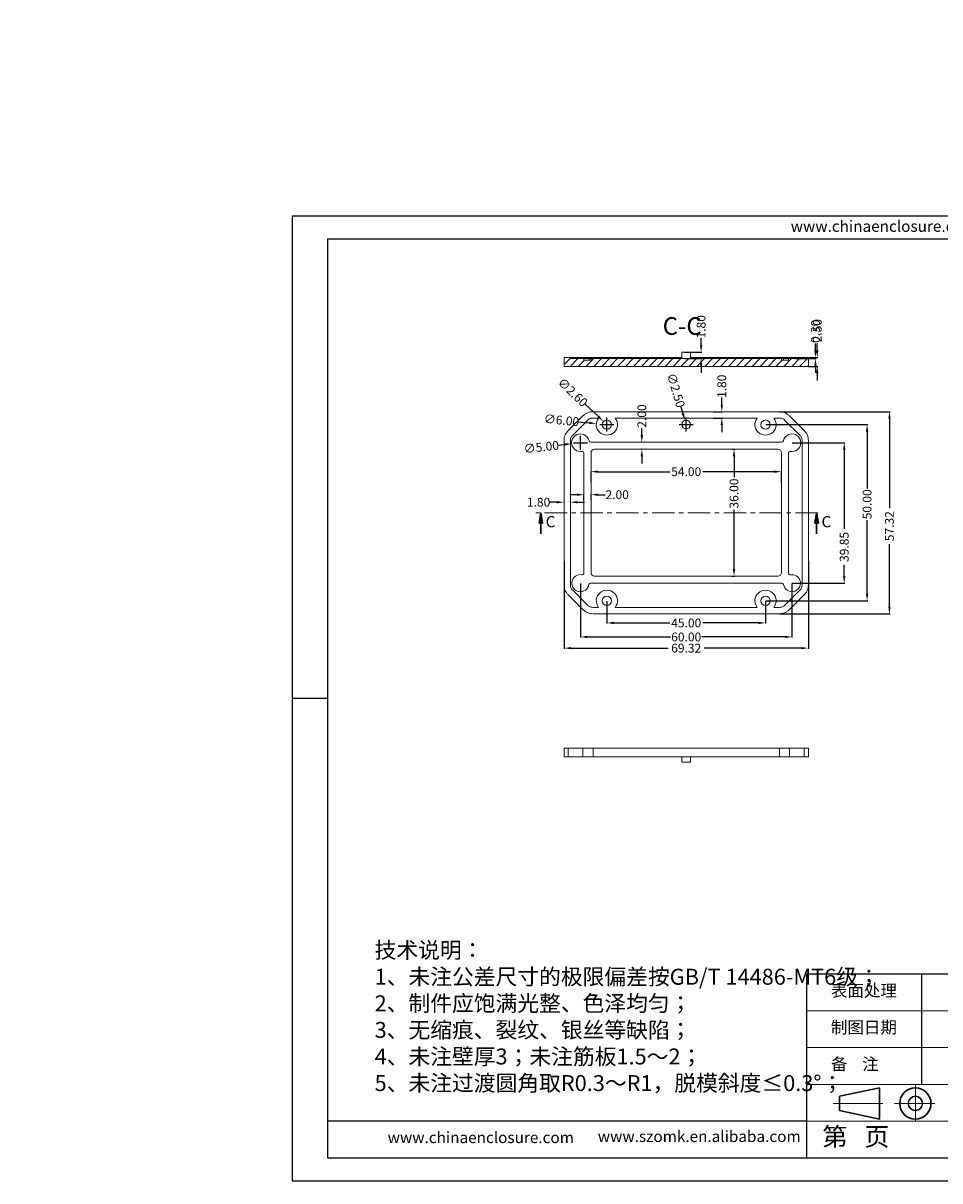
# Model space of a CAD drawing. Units: inches. Extents: x 1127 to 4647, y 569 to 968.
# Drawn here: x 4183 to 4443, y 569 to 897 of the extents above; entities that cross this region are included whole.
import ezdxf

# ---------------------------------------------------------------- set-up
doc = ezdxf.new("R2010")
doc.units = ezdxf.units.IN
doc.linetypes.add('CENTER', pattern=[10.16, 6.35, -1.27, 1.27, -1.27])
doc.linetypes.add('CENTER2', pattern=[28.575, 19.05, -3.175, 3.175, -3.175])
doc.layers.add('10', color=7, linetype='Continuous')
doc.layers.add('文字', color=81, linetype='Continuous')
for name, color, linetype, lineweight in [('粗实线', 7, 'Continuous', 30), ('细实线', 3, 'Continuous', 9), ('细点划线', 2, 'CENTER2', 9)]:
    doc.layers.add(name, color=color, linetype=linetype, lineweight=lineweight)
doc.styles.add('SLDTEXTSTYLE0', font='TXT', dxfattribs={"width": 0.75})
doc.styles.add('SLDTEXTSTYLE6', font='TXT', dxfattribs={"width": 0.7})
doc.styles.get("Standard").update_dxf_attribs({"font": 'txt', "bigfont": 'gbcbig.shx'})
doc.styles.add('宋体', font='txt', dxfattribs={"width": 0.8, "height": 3.5})
doc.dimstyles.new('2.5', dxfattribs={"dimtxt": 2.5, "dimasz": 2, "dimexe": 0.18, "dimexo": 0.0625, "dimgap": 0.09, "dimtad": 0, "dimzin": 0, "dimdsep": 46, "dimtxsty": 'Standard', "dimcen": 2, "dimadec": 0, "dimazin": 0, "dimtfac": 1, "dimtofl": 0, "dimtmove": 0, "dimatfit": 3, "dimfxl": 1, "dimtolj": 1, "dimtzin": 0, "dimarcsym": 0})

# ---------------------------------------------------------------- blocks, each defined once
blk = doc.blocks.new('_CLOSED')
at = {"color": 0, "linetype": 'ByBlock', "lineweight": -2}
for p, q in [((-1, 0.166667), (0, 0)), ((-1, 0.166667), (-1, -0.166667)), ((0, 0), (-1, -0.166667)), ((0, 0), (-1, 0))]:
    blk.add_line(p, q, dxfattribs=at)
blk = doc.blocks.new('*D204')
at = {"color": 0, "lineweight": -2}
for p, q in [((3681.33, 782.48), (3711.13, 782.48)), ((3710.95, 780.48), (3710.95, 780.26)), ((3675.39, 768.69), (3711.13, 768.69)), ((3710.95, 770.69), (3710.95, 770.91)), ((4519.34, 752.72), (4519.34, 719.38)), ((4588.66, 752.72), (4588.66, 719.38)), ((4521.34, 719.56), (4548.91, 719.56)), ((4586.66, 719.56), (4559.09, 719.56))]:
    blk.add_line(p, q, dxfattribs=at)
at = {"color": 0}
for points in [[(3710.62, 780.48), (3711.28, 780.48), (3710.95, 782.48)], [(3710.62, 770.69), (3711.28, 770.69), (3710.95, 768.69)], [(4521.34, 719.89), (4521.34, 719.22), (4519.34, 719.56)], [(4586.66, 719.89), (4586.66, 719.22), (4588.66, 719.56)]]:
    blk.add_solid(points, dxfattribs=at)
at = {"layer": 'Defpoints', "color": 0}
for p in [(3681.26, 782.48), (3710.95, 782.48), (3675.33, 768.69), (4519.34, 752.78), (4588.66, 752.78), (4588.66, 719.56)]:
    blk.add_point(p, dxfattribs=at)
at = {"color": 0, "insert": (3710.95, 775.58), "char_height": 2.5, "attachment_point": 5, "rotation": 90}
blk.add_mtext('\\A1;13.79', dxfattribs=at)
at = {"color": 0, "insert": (4554, 719.56), "char_height": 2.5, "attachment_point": 5}
blk.add_mtext('\\A1;69.32', dxfattribs=at)
blk = doc.blocks.new('*D205')
at = {"color": 0, "lineweight": -2}
for p, q in [((3681.33, 832.48), (3711.13, 832.48)), ((3710.95, 830.48), (3710.95, 811.94)), ((3710.95, 784.48), (3710.95, 803.01)), ((4555.47, 787.24), (4608.05, 787.24)), ((4607.87, 785.24), (4607.87, 771.15)), ((3681.33, 782.48), (3711.13, 782.48)), ((4607.87, 731.92), (4607.87, 760.97)), ((4555.47, 729.92), (4608.05, 729.92))]:
    blk.add_line(p, q, dxfattribs=at)
at = {"color": 0}
for points in [[(3710.62, 830.48), (3711.28, 830.48), (3710.95, 832.48)], [(4607.54, 785.24), (4608.21, 785.24), (4607.87, 787.24)], [(3710.62, 784.48), (3711.28, 784.48), (3710.95, 782.48)], [(4607.54, 731.92), (4608.21, 731.92), (4607.87, 729.92)]]:
    blk.add_solid(points, dxfattribs=at)
at = {"layer": 'Defpoints', "color": 0}
for p in [(3681.26, 832.48), (3710.95, 832.48), (4555.41, 787.24), (4607.87, 787.24), (3681.26, 782.48), (4555.41, 729.92)]:
    blk.add_point(p, dxfattribs=at)
at = {"color": 0, "char_height": 2.5, "attachment_point": 5, "rotation": 90}
for s, insert in [('\\A1;50.00', (3710.95, 807.48)), ('\\A1;57.32', (4607.87, 766.06))]:
    blk.add_mtext(s, dxfattribs=dict(at, insert=insert))
blk = doc.blocks.new('*D206')
at = {"color": 0, "lineweight": -2}
for p, q in [((3628.7, 842.48), (3596.49, 842.48)), ((3596.67, 840.48), (3596.67, 819.65)), ((3596.67, 789.48), (3596.67, 810.31)), ((3610.46, 787.48), (3596.49, 787.48)), ((4531.5, 733.52), (4531.5, 724.5)), ((4576.5, 733.52), (4576.5, 724.5)), ((4533.5, 724.68), (4549.33, 724.68)), ((4574.5, 724.68), (4558.68, 724.68))]:
    blk.add_line(p, q, dxfattribs=at)
at = {"color": 0}
for points in [[(3596.34, 840.48), (3597, 840.48), (3596.67, 842.48)], [(3596.34, 789.48), (3597, 789.48), (3596.67, 787.48)], [(4533.5, 725.01), (4533.5, 724.34), (4531.5, 724.68)], [(4574.5, 725.01), (4574.5, 724.34), (4576.5, 724.68)]]:
    blk.add_solid(points, dxfattribs=at)
at = {"layer": 'Defpoints', "color": 0}
for p in [(3596.67, 842.48), (3628.76, 842.48), (3610.52, 787.48), (4531.5, 733.58), (4576.5, 733.58), (4576.5, 724.68)]:
    blk.add_point(p, dxfattribs=at)
at = {"color": 0, "insert": (3596.67, 814.98), "char_height": 2.5, "attachment_point": 5, "rotation": 90}
blk.add_mtext('\\A1;55.00', dxfattribs=at)
at = {"color": 0, "insert": (4554, 724.68), "char_height": 2.5, "attachment_point": 5}
blk.add_mtext('\\A1;45.00', dxfattribs=at)
blk = doc.blocks.new('*D207')
at = {"color": 0, "lineweight": -2}
for p, q in [((3628.7, 897.48), (3596.31, 897.48)), ((3596.49, 895.48), (3596.49, 874.65)), ((3596.49, 844.48), (3596.49, 865.31)), ((3628.7, 842.48), (3596.31, 842.48)), ((4576.56, 783.58), (4598.41, 783.58)), ((4598.23, 781.58), (4598.23, 763.05)), ((4598.23, 735.58), (4598.23, 754.12)), ((4576.56, 733.58), (4598.41, 733.58))]:
    blk.add_line(p, q, dxfattribs=at)
at = {"color": 0}
for points in [[(3596.16, 895.48), (3596.82, 895.48), (3596.49, 897.48)], [(3596.16, 844.48), (3596.82, 844.48), (3596.49, 842.48)], [(4597.9, 781.58), (4598.56, 781.58), (4598.23, 783.58)], [(4597.9, 735.58), (4598.56, 735.58), (4598.23, 733.58)]]:
    blk.add_solid(points, dxfattribs=at)
at = {"layer": 'Defpoints', "color": 0}
for p in [(3596.49, 897.48), (3628.76, 897.48), (3628.76, 842.48), (4576.5, 783.58), (4598.23, 783.58), (4576.5, 733.58)]:
    blk.add_point(p, dxfattribs=at)
at = {"color": 0, "char_height": 2.5, "attachment_point": 5, "rotation": 90}
for s, insert in [('\\A1;55.00', (3596.49, 869.98)), ('\\A1;50.00', (4598.23, 758.58))]:
    blk.add_mtext(s, dxfattribs=dict(at, insert=insert))
blk = doc.blocks.new('*D208')
at = {"color": 0, "lineweight": -2}
for p, q in [((3628.7, 787.48), (3605.83, 787.48)), ((3606.01, 785.48), (3606.01, 782.76)), ((4531.5, 781.58), (4531.5, 785.58)), ((4529.5, 783.58), (4533.5, 783.58)), ((4533.69, 777.46), (4533.01, 779.34)), ((3606.01, 770.69), (3606.01, 773.41)), ((3636.42, 768.69), (3605.83, 768.69))]:
    blk.add_line(p, q, dxfattribs=at)
at = {"color": 0}
for points in [[(3605.68, 785.48), (3606.35, 785.48), (3606.01, 787.48)], [(4533.33, 779.45), (4532.7, 779.23), (4532.34, 781.23)], [(3605.68, 770.69), (3606.35, 770.69), (3606.01, 768.69)]]:
    blk.add_solid(points, dxfattribs=at)
at = {"layer": 'Defpoints', "color": 0}
for p in [(3606.01, 787.48), (3628.76, 787.48), (4530.66, 785.93), (4532.34, 781.23), (3636.48, 768.69)]:
    blk.add_point(p, dxfattribs=at)
at = {"color": 0, "char_height": 2.5, "attachment_point": 5}
for s, insert, rotation in [('\\A1;18.79', (3606.01, 778.08), 90), ('\\A1;∅5.00', (4535.26, 773.06), 289.6404)]:
    blk.add_mtext(s, dxfattribs=dict(at, insert=insert, rotation=rotation))
blk = doc.blocks.new('*D209')
at = {"color": 0, "lineweight": -2}
for p, q in [((3655.77, 838.27), (3657.16, 835.59)), ((3658.76, 830.48), (3658.76, 834.48)), ((3656.76, 832.48), (3660.76, 832.48)), ((4531.5, 781.58), (4531.5, 785.58)), ((4529.5, 783.58), (4533.5, 783.58)), ((4536.71, 782.6), (4534.74, 782.97))]:
    blk.add_line(p, q, dxfattribs=at)
at = {"color": 0}
for points in [[(3657.45, 835.74), (3656.86, 835.43), (3658.07, 833.81)], [(4534.81, 783.3), (4534.68, 782.64), (4532.78, 783.34)]]:
    blk.add_solid(points, dxfattribs=at)
at = {"layer": 'Defpoints', "color": 0}
for p in [(3658.07, 833.81), (3659.45, 831.15), (4530.22, 783.82), (4532.78, 783.34)]:
    blk.add_point(p, dxfattribs=at)
at = {"color": 0, "char_height": 2.5, "attachment_point": 5}
for s, insert, rotation in [('\\A1;∅3.00', (3653.62, 842.43), 297.335), ('\\A1;∅2.60', (4541.51, 781.69), 349.3004)]:
    blk.add_mtext(s, dxfattribs=dict(at, insert=insert, rotation=rotation))
blk = doc.blocks.new('*D210')
at = {"color": 0, "lineweight": -2}
for p, q in [((3638.45, 838.66), (3637.46, 835.87)), ((3636.26, 830.48), (3636.26, 834.48)), ((3634.26, 832.48), (3638.26, 832.48)), ((4336.59, 744.87), (4336.59, 719.97)), ((4405.9, 744.87), (4405.9, 719.97)), ((4338.59, 720.15), (4366.16, 720.15)), ((4403.9, 720.15), (4376.34, 720.15))]:
    blk.add_line(p, q, dxfattribs=at)
at = {"color": 0}
for points in [[(3637.15, 835.98), (3637.78, 835.76), (3636.8, 833.99)], [(4338.59, 720.48), (4338.59, 719.82), (4336.59, 720.15)], [(4403.9, 720.48), (4403.9, 719.82), (4405.9, 720.15)]]:
    blk.add_solid(points, dxfattribs=at)
at = {"layer": 'Defpoints', "color": 0}
for p in [(3636.8, 833.99), (3635.73, 830.97), (4336.59, 744.93), (4405.9, 744.93), (4405.9, 720.15)]:
    blk.add_point(p, dxfattribs=at)
at = {"color": 0, "insert": (3640.07, 843.26), "char_height": 2.5, "attachment_point": 5, "rotation": 70.5473}
blk.add_mtext('\\A1;∅3.20', dxfattribs=at)
at = {"color": 0, "insert": (4371.25, 720.15), "char_height": 2.5, "attachment_point": 5}
blk.add_mtext('\\A1;69.32', dxfattribs=at)
blk = doc.blocks.new('*D211')
at = {"color": 0, "lineweight": -2}
for p, q in [((3683.58, 837.88), (3686.76, 831.51)), ((3688.76, 825.48), (3688.76, 829.48)), ((3686.76, 827.48), (3690.76, 827.48)), ((4397.73, 787.24), (4429.07, 787.24)), ((4428.89, 785.24), (4428.89, 759.85)), ((4428.89, 731.92), (4428.89, 749.67)), ((4397.73, 729.92), (4429.07, 729.92))]:
    blk.add_line(p, q, dxfattribs=at)
at = {"color": 0}
for points in [[(3687.06, 831.66), (3686.46, 831.36), (3687.65, 829.72)], [(4428.56, 785.24), (4429.23, 785.24), (4428.89, 787.24)], [(4428.56, 731.92), (4429.23, 731.92), (4428.89, 729.92)]]:
    blk.add_solid(points, dxfattribs=at)
at = {"layer": 'Defpoints', "color": 0}
for p in [(3687.65, 829.72), (3689.88, 825.24), (4397.67, 787.24), (4428.89, 787.24), (4397.67, 729.92)]:
    blk.add_point(p, dxfattribs=at)
at = {"color": 0, "char_height": 2.5, "attachment_point": 5}
for s, insert, rotation in [('\\A1;∅5.00', (3681.5, 842.07), 296.4693), ('\\A1;57.32', (4428.89, 754.76), 90)]:
    blk.add_mtext(s, dxfattribs=dict(at, insert=insert, rotation=rotation))
blk = doc.blocks.new('*D212')
at = {"color": 0, "lineweight": -2}
for p, q in [((3749.75, 850.04), (3749.75, 859.55)), ((3751.75, 859.37), (3754.75, 859.37)), ((3756.75, 850.04), (3756.75, 859.55)), ((3756.75, 859.37), (3758.75, 859.37)), ((4401.31, 778.43), (4416.25, 778.43)), ((4416.07, 776.43), (4416.07, 753.96)), ((4416.07, 740.58), (4416.07, 743.78)), ((4401.31, 738.58), (4416.25, 738.58))]:
    blk.add_line(p, q, dxfattribs=at)
at = {"color": 0}
for points in [[(3751.75, 859.71), (3751.75, 859.04), (3749.75, 859.37)], [(3754.75, 859.71), (3754.75, 859.04), (3756.75, 859.37)], [(4415.74, 776.43), (4416.41, 776.43), (4416.07, 778.43)], [(4415.74, 740.58), (4416.41, 740.58), (4416.07, 738.58)]]:
    blk.add_solid(points, dxfattribs=at)
at = {"layer": 'Defpoints', "color": 0}
for p in [(3756.75, 859.37), (3749.75, 849.98), (3756.75, 849.98), (4401.25, 778.43), (4416.07, 778.43), (4401.25, 738.58)]:
    blk.add_point(p, dxfattribs=at)
at = {"color": 0, "insert": (3762.17, 859.37), "char_height": 2.5, "attachment_point": 5}
blk.add_mtext('\\A1;7.00', dxfattribs=at)
at = {"color": 0, "insert": (4416.07, 748.87), "char_height": 2.5, "attachment_point": 5, "rotation": 90}
blk.add_mtext('\\A1;39.85', dxfattribs=at)
blk = doc.blocks.new('*D213')
at = {"color": 0, "lineweight": -2}
for p, q in [((3752.25, 781.89), (3750.25, 781.89)), ((3754.25, 780.82), (3754.25, 782.07)), ((3756.75, 780.82), (3756.75, 782.07)), ((3758.75, 781.89), (3760.75, 781.89)), ((4341.25, 738.52), (4341.25, 723.14)), ((4401.25, 738.52), (4401.25, 723.14)), ((4343.25, 723.32), (4366.78, 723.32)), ((4399.25, 723.32), (4375.71, 723.32))]:
    blk.add_line(p, q, dxfattribs=at)
at = {"color": 0}
for points in [[(3752.25, 782.22), (3752.25, 781.55), (3754.25, 781.89)], [(3758.75, 782.22), (3758.75, 781.55), (3756.75, 781.89)], [(4343.25, 723.66), (4343.25, 722.99), (4341.25, 723.32)], [(4399.25, 723.66), (4399.25, 722.99), (4401.25, 723.32)]]:
    blk.add_solid(points, dxfattribs=at)
at = {"layer": 'Defpoints', "color": 0}
for p in [(3756.75, 781.89), (3754.25, 780.76), (3756.75, 780.76), (4341.25, 738.58), (4401.25, 738.58), (4401.25, 723.32)]:
    blk.add_point(p, dxfattribs=at)
at = {"color": 0, "char_height": 2.5, "attachment_point": 5}
for s, insert in [('\\A1;2.50', (3764.38, 781.89)), ('\\A1;60.00', (4371.25, 723.32))]:
    blk.add_mtext(s, dxfattribs=dict(at, insert=insert))
blk = doc.blocks.new('*D214')
at = {"color": 0, "lineweight": -2}
for p, q in [((3756.75, 780.23), (3756.75, 764.87)), ((3736.25, 775.6), (3736.25, 764.87)), ((3738.25, 765.05), (3741.83, 765.05)), ((3754.75, 765.05), (3751.17, 765.05)), ((4348.75, 733.52), (4348.75, 727.12)), ((4393.75, 733.52), (4393.75, 727.12)), ((4350.75, 727.3), (4366.57, 727.3)), ((4391.75, 727.3), (4375.92, 727.3))]:
    blk.add_line(p, q, dxfattribs=at)
at = {"color": 0}
for points in [[(3738.25, 765.38), (3738.25, 764.71), (3736.25, 765.05)], [(3754.75, 765.38), (3754.75, 764.71), (3756.75, 765.05)], [(4350.75, 727.64), (4350.75, 726.97), (4348.75, 727.3)], [(4391.75, 727.64), (4391.75, 726.97), (4393.75, 727.3)]]:
    blk.add_solid(points, dxfattribs=at)
at = {"layer": 'Defpoints', "color": 0}
for p in [(3756.75, 780.29), (3736.25, 775.67), (3736.25, 765.05), (4348.75, 733.58), (4393.75, 733.58), (4393.75, 727.3)]:
    blk.add_point(p, dxfattribs=at)
at = {"color": 0, "char_height": 2.5, "attachment_point": 5}
for s, insert in [('\\A1;20.50', (3746.5, 765.05)), ('\\A1;45.00', (4371.25, 727.3))]:
    blk.add_mtext(s, dxfattribs=dict(at, insert=insert))
blk = doc.blocks.new('*D215')
at = {"color": 0, "lineweight": -2}
for p, q in [((3742.05, 819.98), (3742.05, 825.87)), ((3744.05, 825.69), (3754.75, 825.69)), ((3756.75, 819.98), (3756.75, 825.87)), ((3756.75, 825.69), (3765.59, 825.69)), ((4393.81, 783.58), (4422.73, 783.58)), ((4422.55, 781.58), (4422.55, 765.42)), ((4422.55, 735.58), (4422.55, 756.49)), ((4393.81, 733.58), (4422.73, 733.58))]:
    blk.add_line(p, q, dxfattribs=at)
at = {"color": 0}
for points in [[(3744.05, 826.02), (3744.05, 825.35), (3742.05, 825.69)], [(3754.75, 826.02), (3754.75, 825.35), (3756.75, 825.69)], [(4422.22, 781.58), (4422.89, 781.58), (4422.55, 783.58)], [(4422.22, 735.58), (4422.89, 735.58), (4422.55, 733.58)]]:
    blk.add_solid(points, dxfattribs=at)
at = {"layer": 'Defpoints', "color": 0}
for p in [(3756.75, 825.69), (3742.05, 819.91), (3756.75, 819.91), (4393.75, 783.58), (4393.75, 733.58), (4422.55, 733.58)]:
    blk.add_point(p, dxfattribs=at)
at = {"color": 0, "insert": (3770.05, 825.69), "char_height": 2.5, "attachment_point": 5}
blk.add_mtext('\\A1;14.70', dxfattribs=at)
at = {"color": 0, "insert": (4422.55, 760.96), "char_height": 2.5, "attachment_point": 5, "rotation": 90}
blk.add_mtext('\\A1;50.00', dxfattribs=at)
blk = doc.blocks.new('*D216')
at = {"color": 0, "lineweight": -2}
for p, q in [((4344.25, 767.28), (4344.25, 770.4)), ((4346.25, 770.22), (4366.57, 770.22)), ((4396.25, 770.22), (4375.92, 770.22)), ((4398.25, 767.28), (4398.25, 770.4))]:
    blk.add_line(p, q, dxfattribs=at)
at = {"color": 0}
for points in [[(4346.25, 770.55), (4346.25, 769.88), (4344.25, 770.22)], [(4396.25, 770.55), (4396.25, 769.88), (4398.25, 770.22)]]:
    blk.add_solid(points, dxfattribs=at)
at = {"layer": 'Defpoints', "color": 0}
for p in [(4398.25, 770.22), (4344.25, 767.22), (4398.25, 767.22)]:
    blk.add_point(p, dxfattribs=at)
at = {"color": 0, "insert": (4371.25, 770.22), "char_height": 2.5, "attachment_point": 5}
blk.add_mtext('\\A1;54.00', dxfattribs=at)
blk = doc.blocks.new('*D217')
at = {"color": 0, "lineweight": -2}
for p, q in [((4384.17, 776.58), (4384.99, 776.58)), ((4384.81, 774.58), (4384.81, 768.69)), ((4384.81, 742.58), (4384.81, 759.35)), ((4384.17, 740.58), (4384.99, 740.58))]:
    blk.add_line(p, q, dxfattribs=at)
at = {"color": 0}
for points in [[(4384.48, 774.58), (4385.15, 774.58), (4384.81, 776.58)], [(4384.48, 742.58), (4385.15, 742.58), (4384.81, 740.58)]]:
    blk.add_solid(points, dxfattribs=at)
at = {"layer": 'Defpoints', "color": 0}
for p in [(4384.11, 776.58), (4384.11, 740.58), (4384.81, 740.58)]:
    blk.add_point(p, dxfattribs=at)
at = {"color": 0, "insert": (4384.81, 764.02), "char_height": 2.5, "attachment_point": 5, "rotation": 90}
blk.add_mtext('\\A1;36.00', dxfattribs=at)
blk = doc.blocks.new('*D218')
at = {"color": 0, "lineweight": -2}
for p, q in [((4358.66, 780.58), (4358.66, 782.58)), ((4358.6, 778.58), (4358.48, 778.58)), ((4358.6, 776.58), (4358.48, 776.58)), ((4358.66, 774.58), (4358.66, 772.58))]:
    blk.add_line(p, q, dxfattribs=at)
at = {"color": 0}
for points in [[(4358.33, 780.58), (4358.99, 780.58), (4358.66, 778.58)], [(4358.33, 774.58), (4358.99, 774.58), (4358.66, 776.58)]]:
    blk.add_solid(points, dxfattribs=at)
at = {"layer": 'Defpoints', "color": 0}
for p in [(4358.66, 778.58), (4358.66, 778.58), (4358.66, 776.58)]:
    blk.add_point(p, dxfattribs=at)
at = {"color": 0, "insert": (4358.66, 786), "char_height": 2.5, "attachment_point": 5, "rotation": 90}
blk.add_mtext('\\A1;2.00', dxfattribs=at)
blk = doc.blocks.new('*D219')
at = {"color": 0, "lineweight": -2}
for p, q in [((4340.25, 763.68), (4338.25, 763.68)), ((4342.25, 762.09), (4342.25, 763.86)), ((4344.25, 762.09), (4344.25, 763.86)), ((4346.25, 763.68), (4348.25, 763.68))]:
    blk.add_line(p, q, dxfattribs=at)
at = {"color": 0}
for points in [[(4340.25, 764.02), (4340.25, 763.35), (4342.25, 763.68)], [(4346.25, 764.02), (4346.25, 763.35), (4344.25, 763.68)]]:
    blk.add_solid(points, dxfattribs=at)
at = {"layer": 'Defpoints', "color": 0}
for p in [(4344.25, 763.68), (4342.25, 762.02), (4344.25, 762.02)]:
    blk.add_point(p, dxfattribs=at)
at = {"color": 0, "insert": (4351.67, 763.68), "char_height": 2.5, "attachment_point": 5}
blk.add_mtext('\\A1;2.00', dxfattribs=at)
blk = doc.blocks.new('*D220')
at = {"color": 0, "lineweight": -2}
for p, q in [((4334.59, 761.55), (4332.59, 761.55)), ((4336.59, 761.61), (4336.59, 761.73)), ((4338.39, 761.61), (4338.39, 761.73)), ((4340.39, 761.55), (4342.39, 761.55))]:
    blk.add_line(p, q, dxfattribs=at)
at = {"color": 0}
for points in [[(4334.59, 761.88), (4334.59, 761.22), (4336.59, 761.55)], [(4340.39, 761.88), (4340.39, 761.22), (4338.39, 761.55)]]:
    blk.add_solid(points, dxfattribs=at)
at = {"layer": 'Defpoints', "color": 0}
for p in [(4336.59, 761.55), (4336.59, 761.55), (4338.39, 761.55)]:
    blk.add_point(p, dxfattribs=at)
at = {"color": 0, "insert": (4329.37, 761.55), "char_height": 2.5, "attachment_point": 5}
blk.add_mtext('\\A1;1.80', dxfattribs=at)
blk = doc.blocks.new('*D221')
at = {"color": 0, "lineweight": -2}
for p, q in [((4381.34, 789.24), (4381.34, 791.24)), ((4378.86, 787.24), (4381.52, 787.24)), ((4378.86, 785.44), (4381.52, 785.44)), ((4381.34, 783.44), (4381.34, 781.44))]:
    blk.add_line(p, q, dxfattribs=at)
at = {"color": 0}
for points in [[(4381, 789.24), (4381.67, 789.24), (4381.34, 787.24)], [(4381, 783.44), (4381.67, 783.44), (4381.34, 785.44)]]:
    blk.add_solid(points, dxfattribs=at)
at = {"layer": 'Defpoints', "color": 0}
for p in [(4378.8, 787.24), (4378.8, 785.44), (4381.34, 787.24)]:
    blk.add_point(p, dxfattribs=at)
at = {"color": 0, "insert": (4381.34, 794.45), "char_height": 2.5, "attachment_point": 5, "rotation": 90}
blk.add_mtext('\\A1;1.80', dxfattribs=at)
blk = doc.blocks.new('*D222')
at = {"color": 0, "lineweight": -2}
for p, q in [((4342.61, 789.39), (4346.35, 785.85)), ((4348.75, 781.58), (4348.75, 785.58)), ((4346.75, 783.58), (4350.75, 783.58))]:
    blk.add_line(p, q, dxfattribs=at)
at = {"color": 0}
blk.add_solid([(4346.58, 786.09), (4346.12, 785.61), (4347.8, 784.47)], dxfattribs=at)
at = {"layer": 'Defpoints', "color": 0}
for p in [(4347.8, 784.47), (4349.69, 782.69)]:
    blk.add_point(p, dxfattribs=at)
at = {"color": 0, "insert": (4339.07, 792.75), "char_height": 2.5, "attachment_point": 5, "rotation": 316.5323}
blk.add_mtext('\\A1;∅2.60', dxfattribs=at)
blk = doc.blocks.new('*D223')
at = {"color": 0, "lineweight": -2}
for p, q in [((4348.75, 781.58), (4348.75, 785.58)), ((4340.53, 784.37), (4343.77, 784.06)), ((4346.75, 783.58), (4350.75, 783.58))]:
    blk.add_line(p, q, dxfattribs=at)
at = {"color": 0}
blk.add_solid([(4343.8, 784.39), (4343.74, 783.73), (4345.76, 783.87)], dxfattribs=at)
at = {"layer": 'Defpoints', "color": 0}
for p in [(4345.76, 783.87), (4351.73, 783.29)]:
    blk.add_point(p, dxfattribs=at)
at = {"color": 0, "insert": (4335.88, 784.82), "char_height": 2.5, "attachment_point": 5, "rotation": 354.4781}
blk.add_mtext('\\A1;∅6.00', dxfattribs=at)
blk = doc.blocks.new('*D224')
at = {"color": 0, "lineweight": -2}
for p, q in [((4341.25, 776.43), (4341.25, 780.43)), ((4334.79, 777.72), (4336.77, 777.94)), ((4339.25, 778.43), (4343.25, 778.43))]:
    blk.add_line(p, q, dxfattribs=at)
at = {"color": 0}
blk.add_solid([(4336.74, 778.27), (4336.81, 777.61), (4338.76, 778.16)], dxfattribs=at)
at = {"layer": 'Defpoints', "color": 0}
for p in [(4343.73, 778.7), (4338.76, 778.16)]:
    blk.add_point(p, dxfattribs=at)
at = {"color": 0, "insert": (4330.14, 777.21), "char_height": 2.5, "attachment_point": 5, "rotation": 6.2933}
blk.add_mtext('\\A1;∅5.00', dxfattribs=at)
blk = doc.blocks.new('*D225')
at = {"color": 0, "lineweight": -2}
for p, q in [((4369.75, 788.61), (4370.32, 786.7)), ((4371.25, 781.58), (4371.25, 785.58)), ((4369.25, 783.58), (4373.25, 783.58))]:
    blk.add_line(p, q, dxfattribs=at)
at = {"color": 0}
blk.add_solid([(4370.64, 786.79), (4370, 786.6), (4370.89, 784.78)], dxfattribs=at)
at = {"layer": 'Defpoints', "color": 0}
for p in [(4370.89, 784.78), (4371.6, 782.38)]:
    blk.add_point(p, dxfattribs=at)
at = {"color": 0, "insert": (4368.36, 793.29), "char_height": 2.5, "attachment_point": 5, "rotation": 286.535}
blk.add_mtext('\\A1;∅2.50', dxfattribs=at)
blk = doc.blocks.new('*D226')
at = {"color": 0, "lineweight": -2}
for p, q in [((4408.42, 804.6), (4408.42, 806.6)), ((4405.07, 802.6), (4408.6, 802.6)), ((4405.97, 800.1), (4408.6, 800.1)), ((4408.42, 798.1), (4408.42, 796.1))]:
    blk.add_line(p, q, dxfattribs=at)
at = {"color": 0}
for points in [[(4408.09, 804.6), (4408.76, 804.6), (4408.42, 802.6)], [(4408.09, 798.1), (4408.76, 798.1), (4408.42, 800.1)]]:
    blk.add_solid(points, dxfattribs=at)
at = {"layer": 'Defpoints', "color": 0}
for p in [(4405, 802.6), (4408.42, 802.6), (4405.9, 800.1)]:
    blk.add_point(p, dxfattribs=at)
at = {"color": 0, "insert": (4408.42, 810.23), "char_height": 2.5, "attachment_point": 5, "rotation": 90}
blk.add_mtext('\\A1;2.50', dxfattribs=at)
blk = doc.blocks.new('*D227')
at = {"color": 0, "lineweight": -2}
for p, q in [((4407.9, 804.6), (4407.9, 806.6)), ((4402.24, 802.6), (4408.08, 802.6)), ((4402.24, 802.3), (4408.08, 802.3)), ((4407.9, 800.3), (4407.9, 798.3))]:
    blk.add_line(p, q, dxfattribs=at)
at = {"color": 0}
for points in [[(4407.57, 804.6), (4408.24, 804.6), (4407.9, 802.6)], [(4407.57, 800.3), (4408.24, 800.3), (4407.9, 802.3)]]:
    blk.add_solid(points, dxfattribs=at)
at = {"layer": 'Defpoints', "color": 0}
for p in [(4402.18, 802.6), (4402.18, 802.3), (4407.9, 802.6)]:
    blk.add_point(p, dxfattribs=at)
at = {"color": 0, "insert": (4407.9, 810.03), "char_height": 2.5, "attachment_point": 5, "rotation": 90}
blk.add_mtext('\\A1;0.30', dxfattribs=at)
blk = doc.blocks.new('*D228')
at = {"color": 0, "lineweight": -2}
for p, q in [((4375.47, 806.1), (4375.47, 808.1)), ((4370.79, 804.1), (4375.65, 804.1)), ((4370.79, 802.3), (4375.65, 802.3)), ((4375.47, 800.3), (4375.47, 798.3))]:
    blk.add_line(p, q, dxfattribs=at)
at = {"color": 0}
for points in [[(4375.14, 806.1), (4375.81, 806.1), (4375.47, 804.1)], [(4375.14, 800.3), (4375.81, 800.3), (4375.47, 802.3)]]:
    blk.add_solid(points, dxfattribs=at)
at = {"layer": 'Defpoints', "color": 0}
for p in [(4370.73, 804.1), (4370.73, 802.3), (4375.47, 804.1)]:
    blk.add_point(p, dxfattribs=at)
at = {"color": 0, "insert": (4375.47, 811.32), "char_height": 2.5, "attachment_point": 5, "rotation": 90}
blk.add_mtext('\\A1;1.80', dxfattribs=at)

msp = doc.modelspace()

# ---------------------------------------------------------------- hatches: boundary and pattern name
at = {"linetype": 'Continuous', "lineweight": 0}
h = msp.add_hatch(dxfattribs=at)
h.set_pattern_fill('ANSI31', color=4, scale=0.5, style=0)
h.paths.add_polyline_path([(4398.246, 801.903), (4398.246, 802.303), (4344.246, 802.303), (4344.246, 801.903), (4342.246, 801.903), (4342.246, 802.303), (4338.388, 802.303), (4338.388, 802.603), (4336.588, 802.603), (4336.588, 800.103), (4405.904, 800.103), (4405.904, 802.603), (4404.104, 802.603), (4404.104, 802.303), (4400.246, 802.303), (4400.246, 801.903)], flags=0)

# ---------------------------------------------------------------- linework, layer by layer
for p, q in [((4259.49, 842.769), (4646.674, 842.769)), ((4259.49, 842.769), (4259.49, 569.002)), ((4269.508, 836.251), (4640.156, 836.251)), ((4269.508, 836.251), (4269.508, 575.521)), ((4269.508, 705.886), (4259.49, 705.886)), ((4259.49, 695.746), (4259.49, 569.002)), ((4483.718, 627.667), (4405.499, 627.667)), ((4405.499, 575.521), (4405.499, 627.667)), ((4438.09, 596.379), (4438.09, 627.667)), ((4405.499, 585.95), (4269.508, 585.95)), ((4269.508, 575.521), (4640.156, 575.521)), ((4259.49, 569.002), (4646.674, 569.002)), ((4259.49, 569.002), (4438.742, 569.002))]:
    msp.add_line(p, q)
at = {"color": 7, "linetype": 'Continuous', "lineweight": 15}
for p, q in [((4338.388, 802.603), (4336.588, 802.603)), ((4336.588, 800.103), (4336.588, 802.603)), ((4338.388, 802.303), (4338.388, 802.603)), ((4342.246, 802.303), (4338.388, 802.303)), ((4339.043, 802.603), (4339.043, 802.303)), ((4343.241, 802.603), (4339.043, 802.603)), ((4342.246, 802.303), (4342.246, 801.903)), ((4343.687, 802.303), (4342.246, 802.303)), ((4342.246, 801.903), (4344.246, 801.903)), ((4343.241, 802.603), (4343.241, 802.303)), ((4343.687, 802.303), (4343.687, 801.903)), ((4344.175, 802.303), (4343.687, 802.303)), ((4344.175, 802.303), (4344.175, 801.903)), ((4344.246, 802.303), (4344.175, 802.303)), ((4344.246, 801.903), (4344.246, 802.303)), ((4398.246, 802.303), (4344.246, 802.303)), ((4344.826, 802.603), (4344.826, 802.303)), ((4345.746, 802.603), (4344.826, 802.603)), ((4345.746, 802.603), (4345.746, 802.303)), ((4351.746, 802.603), (4345.746, 802.603)), ((4351.746, 802.303), (4351.746, 802.603)), ((4369.996, 802.603), (4351.746, 802.603)), ((4369.996, 804.103), (4369.996, 802.303)), ((4372.496, 804.103), (4369.996, 804.103)), ((4372.496, 802.303), (4372.496, 804.103)), ((4390.746, 802.603), (4372.496, 802.603)), ((4390.746, 802.603), (4390.746, 802.303)), ((4396.746, 802.603), (4390.746, 802.603)), ((4396.746, 802.303), (4396.746, 802.603)), ((4397.666, 802.603), (4396.746, 802.603)), ((4397.666, 802.603), (4397.666, 802.303)), ((4398.246, 802.303), (4398.246, 801.903)), ((4398.317, 802.303), (4398.246, 802.303)), ((4398.246, 801.903), (4400.246, 801.903)), ((4398.317, 801.903), (4398.317, 802.303)), ((4398.806, 802.303), (4398.317, 802.303)), ((4398.806, 801.903), (4398.806, 802.303)), ((4400.246, 802.303), (4398.806, 802.303)), ((4399.252, 802.603), (4399.252, 802.303)), ((4403.45, 802.603), (4399.252, 802.603)), ((4400.246, 801.903), (4400.246, 802.303)), ((4404.104, 802.303), (4400.246, 802.303)), ((4403.45, 802.603), (4403.45, 802.303)), ((4404.104, 802.603), (4404.104, 802.303)), ((4405.904, 802.603), (4404.104, 802.603)), ((4405.904, 802.603), (4405.904, 800.103)), ((4405.904, 800.103), (4336.588, 800.103)), ((4337.77, 781.859), (4341.968, 786.057)), ((4344.826, 787.238), (4397.666, 787.238)), ((4346.391, 785.438), (4344.826, 785.438)), ((4391.391, 785.438), (4351.101, 785.438)), ((4397.666, 785.438), (4396.101, 785.438)), ((4400.524, 786.057), (4404.722, 781.859)), ((4343.241, 784.784), (4339.043, 780.586)), ((4403.45, 780.586), (4399.252, 784.784)), ((4336.588, 738.16), (4336.588, 779)), ((4338.388, 779), (4338.388, 738.16)), ((4398.317, 778.58), (4344.175, 778.58)), ((4404.104, 738.16), (4404.104, 779)), ((4405.904, 779), (4405.904, 738.16)), ((4342.246, 775.472), (4342.246, 741.468)), ((4344.246, 741.58), (4344.246, 775.58)), ((4345.246, 776.58), (4397.246, 776.58)), ((4398.246, 775.58), (4398.246, 741.58)), ((4400.246, 741.45), (4400.246, 775.472)), ((4397.246, 740.58), (4345.246, 740.58)), ((4339.043, 736.575), (4343.241, 732.377)), ((4344.133, 738.58), (4398.377, 738.58)), ((4399.252, 732.377), (4403.45, 736.575)), ((4341.968, 731.104), (4337.77, 735.302)), ((4404.722, 735.302), (4400.524, 731.104)), ((4344.826, 731.722), (4346.391, 731.722)), ((4397.666, 729.922), (4344.826, 729.922)), ((4351.101, 731.722), (4391.391, 731.722)), ((4396.101, 731.722), (4397.666, 731.722)), ((4336.588, 691.779), (4336.588, 689.279)), ((4337.77, 691.779), (4337.77, 689.279)), ((4337.77, 691.779), (4341.968, 691.779)), ((4341.968, 691.779), (4341.968, 689.279)), ((4344.826, 691.779), (4344.826, 689.279)), ((4344.826, 691.779), (4397.666, 691.779)), ((4397.666, 691.779), (4397.666, 689.279)), ((4400.524, 691.779), (4400.524, 689.279)), ((4400.524, 691.779), (4404.722, 691.779)), ((4404.722, 691.779), (4404.722, 689.279)), ((4405.904, 691.779), (4405.904, 689.279)), ((4337.77, 689.279), (4341.968, 689.279)), ((4344.826, 689.279), (4397.666, 689.279)), ((4369.996, 689.279), (4369.996, 687.779)), ((4369.996, 687.779), (4372.496, 687.779)), ((4372.496, 687.779), (4372.496, 689.279)), ((4400.524, 689.279), (4404.722, 689.279))]:
    msp.add_line(p, q, dxfattribs=at)
at = {"color": 1, "linetype": 'CENTER', "lineweight": 0}
msp.add_line((4408.563, 758.58), (4328.007, 758.58), dxfattribs=at)
at = {"color": 7, "linetype": 'Continuous', "lineweight": 30}
for p, q in [((4330.007, 752.58), (4330.007, 758.58)), ((4408.25, 752.58), (4408.25, 758.58))]:
    msp.add_line(p, q, dxfattribs=at)
at = {"color": 7, "linetype": 'Continuous', "lineweight": 15}
for centre, radius in [((4348.746, 783.58), 1.3), ((4371.246, 783.58), 1.25), ((4393.746, 783.58), 1.3), ((4348.746, 733.58), 1.3), ((4393.746, 733.58), 1.3)]:
    msp.add_circle(centre, radius, dxfattribs=at)
for centre, radius, start, end in [((4348.746, 783.58), 3, 141.73057, 38.26943), ((4393.746, 783.58), 3, 141.73057, 38.26943), ((4341.246, 778.43), 2.5, 12.51333, 279.59407), ((4344.175, 779.08), 0.5, 192.51333, 270), ((4398.317, 779.08), 0.5, 270, 347.48667), ((4401.246, 778.43), 2.5, 260.40593, 167.48667), ((4341.746, 775.472), 0.5, 0, 99.59407), ((4345.246, 775.58), 1, 90, 180), ((4397.246, 775.58), 1, 0, 90), ((4400.746, 775.472), 0.5, 80.40593, 180), ((4341.246, 738.58), 2.43, 80.17508, 350.17508), ((4341.746, 741.468), 0.5, 260.17508, 0), ((4345.246, 741.58), 1, 180, 270), ((4397.246, 741.58), 1, 270, 0), ((4401.246, 738.58), 2.413, 189.88438, 99.88438), ((4400.746, 741.45), 0.5, 180, 279.88438), ((4344.133, 738.08), 0.5, 90, 170.17508), ((4348.746, 733.58), 3, 321.73057, 218.26943), ((4393.746, 733.58), 3, 321.73057, 218.26943), ((4398.377, 738.08), 0.5, 9.88438, 90)]:
    msp.add_arc(centre, radius, start, end, dxfattribs=at)
for points in [[(4339.043, 802.603), (4338.938, 802.603), (4338.842, 802.603), (4338.67, 802.603), (4338.599, 802.603), (4338.488, 802.603), (4338.447, 802.603), (4338.4, 802.603), (4338.388, 802.603), (4338.388, 802.603)], [(4344.826, 802.603), (4344.678, 802.603), (4344.531, 802.603), (4344.238, 802.603), (4344.097, 802.603), (4343.826, 802.603), (4343.696, 802.603), (4343.457, 802.603), (4343.345, 802.603), (4343.241, 802.603)], [(4399.252, 802.603), (4399.147, 802.603), (4399.034, 802.603), (4398.793, 802.603), (4398.665, 802.603), (4398.394, 802.603), (4398.25, 802.603), (4397.96, 802.603), (4397.814, 802.603), (4397.666, 802.603)], [(4404.104, 802.603), (4404.104, 802.603), (4404.092, 802.603), (4404.044, 802.603), (4404.004, 802.603), (4403.892, 802.603), (4403.82, 802.603), (4403.649, 802.603), (4403.554, 802.603), (4403.45, 802.603)], [(4341.968, 786.057), (4342.157, 786.245), (4342.36, 786.416), (4342.798, 786.719), (4343.031, 786.845), (4343.517, 787.046), (4343.774, 787.122), (4344.296, 787.216), (4344.56, 787.238), (4344.826, 787.238)], [(4344.826, 785.438), (4344.678, 785.438), (4344.531, 785.427), (4344.238, 785.378), (4344.097, 785.338), (4343.826, 785.227), (4343.696, 785.154), (4343.457, 784.983), (4343.345, 784.888), (4343.241, 784.784)], [(4397.666, 787.238), (4397.933, 787.238), (4398.197, 787.216), (4398.722, 787.121), (4398.976, 787.046), (4399.462, 786.845), (4399.697, 786.717), (4400.133, 786.416), (4400.336, 786.245), (4400.524, 786.057)], [(4399.252, 784.784), (4399.147, 784.889), (4399.034, 784.984), (4398.793, 785.157), (4398.665, 785.227), (4398.394, 785.339), (4398.25, 785.379), (4397.96, 785.427), (4397.814, 785.438), (4397.666, 785.438)], [(4336.588, 779), (4336.588, 779.267), (4336.611, 779.532), (4336.706, 780.056), (4336.78, 780.31), (4336.981, 780.796), (4337.109, 781.032), (4337.411, 781.468), (4337.581, 781.67), (4337.77, 781.859)], [(4404.722, 781.859), (4404.911, 781.67), (4405.082, 781.467), (4405.385, 781.029), (4405.511, 780.796), (4405.712, 780.31), (4405.788, 780.052), (4405.882, 779.531), (4405.904, 779.267), (4405.904, 779)], [(4339.043, 780.586), (4338.938, 780.481), (4338.842, 780.368), (4338.67, 780.127), (4338.599, 779.999), (4338.488, 779.728), (4338.447, 779.584), (4338.4, 779.294), (4338.388, 779.148), (4338.388, 779)], [(4404.104, 779), (4404.104, 779.149), (4404.092, 779.296), (4404.044, 779.589), (4404.004, 779.729), (4403.892, 780), (4403.82, 780.131), (4403.649, 780.369), (4403.554, 780.481), (4403.45, 780.586)], [(4337.77, 735.302), (4337.581, 735.491), (4337.41, 735.694), (4337.107, 736.132), (4336.981, 736.365), (4336.78, 736.851), (4336.705, 737.108), (4336.611, 737.63), (4336.588, 737.894), (4336.588, 738.16)], [(4338.388, 738.16), (4338.388, 738.012), (4338.4, 737.865), (4338.448, 737.572), (4338.488, 737.431), (4338.6, 737.161), (4338.672, 737.03), (4338.843, 736.791), (4338.938, 736.679), (4339.043, 736.575)], [(4403.45, 736.575), (4403.554, 736.68), (4403.65, 736.792), (4403.822, 737.034), (4403.893, 737.162), (4404.005, 737.433), (4404.045, 737.577), (4404.092, 737.866), (4404.104, 738.013), (4404.104, 738.16)], [(4405.904, 738.16), (4405.904, 737.894), (4405.882, 737.629), (4405.787, 737.105), (4405.712, 736.851), (4405.511, 736.365), (4405.383, 736.129), (4405.081, 735.693), (4404.911, 735.491), (4404.722, 735.302)], [(4344.826, 729.922), (4344.559, 729.922), (4344.295, 729.945), (4343.771, 730.04), (4343.517, 730.114), (4343.03, 730.315), (4342.795, 730.444), (4342.359, 730.745), (4342.156, 730.916), (4341.968, 731.104)], [(4343.241, 732.377), (4343.346, 732.272), (4343.458, 732.176), (4343.7, 732.004), (4343.828, 731.933), (4344.099, 731.822), (4344.243, 731.781), (4344.532, 731.734), (4344.678, 731.722), (4344.826, 731.722)], [(4397.666, 731.722), (4397.814, 731.722), (4397.962, 731.734), (4398.254, 731.782), (4398.395, 731.822), (4398.666, 731.934), (4398.797, 732.007), (4399.035, 732.177), (4399.147, 732.272), (4399.252, 732.377)], [(4400.524, 731.104), (4400.336, 730.916), (4400.133, 730.745), (4399.694, 730.442), (4399.462, 730.315), (4398.975, 730.114), (4398.718, 730.039), (4398.196, 729.945), (4397.933, 729.922), (4397.666, 729.922)], [(4336.588, 691.779), (4336.588, 691.779), (4336.611, 691.779), (4336.706, 691.779), (4336.78, 691.779), (4336.981, 691.779), (4337.109, 691.779), (4337.411, 691.779), (4337.581, 691.779), (4337.77, 691.779)], [(4341.968, 691.779), (4342.157, 691.779), (4342.36, 691.779), (4342.798, 691.779), (4343.031, 691.779), (4343.517, 691.779), (4343.774, 691.779), (4344.296, 691.779), (4344.56, 691.779), (4344.826, 691.779)], [(4397.666, 691.779), (4397.933, 691.779), (4398.197, 691.779), (4398.722, 691.779), (4398.976, 691.779), (4399.462, 691.779), (4399.697, 691.779), (4400.133, 691.779), (4400.336, 691.779), (4400.524, 691.779)], [(4404.722, 691.779), (4404.911, 691.779), (4405.082, 691.779), (4405.385, 691.779), (4405.511, 691.779), (4405.712, 691.779), (4405.788, 691.779), (4405.882, 691.779), (4405.904, 691.779), (4405.904, 691.779)], [(4336.588, 689.279), (4336.588, 689.279), (4336.611, 689.279), (4336.706, 689.279), (4336.78, 689.279), (4336.981, 689.279), (4337.109, 689.279), (4337.411, 689.279), (4337.581, 689.279), (4337.77, 689.279)], [(4341.968, 689.279), (4342.157, 689.279), (4342.36, 689.279), (4342.798, 689.279), (4343.031, 689.279), (4343.517, 689.279), (4343.774, 689.279), (4344.296, 689.279), (4344.56, 689.279), (4344.826, 689.279)], [(4397.666, 689.279), (4397.933, 689.279), (4398.197, 689.279), (4398.722, 689.279), (4398.976, 689.279), (4399.462, 689.279), (4399.697, 689.279), (4400.133, 689.279), (4400.336, 689.279), (4400.524, 689.279)], [(4404.722, 689.279), (4404.911, 689.279), (4405.082, 689.279), (4405.385, 689.279), (4405.511, 689.279), (4405.712, 689.279), (4405.788, 689.279), (4405.882, 689.279), (4405.904, 689.279), (4405.904, 689.279)]]:
    msp.add_open_spline(points, degree=3, knots=[0, 0, 0, 0, 0.25, 0.25, 0.5, 0.5, 0.75, 0.75, 1, 1, 1, 1], dxfattribs=at)
at = {"layer": '粗实线', "color": 7}
for p, q in [((4426.11, 595.403), (4414.715, 592.988)), ((4426.11, 595.403), (4426.11, 586.472)), ((4414.715, 592.988), (4414.715, 588.958)), ((4414.715, 588.958), (4426.11, 586.472))]:
    msp.add_line(p, q, dxfattribs=at)
for radius in [4.43, 2.015]:
    msp.add_circle((4436.252, 590.973), radius, dxfattribs=at)
at = {"layer": '细实线', "color": 7}
for p, q in [((4483.718, 617.237), (4405.499, 617.237)), ((4483.718, 606.808), (4405.499, 606.808)), ((4640.156, 596.379), (4405.499, 596.379)), ((4483.718, 585.95), (4405.499, 585.95))]:
    msp.add_line(p, q, dxfattribs=at)
at = {"layer": '细点划线', "color": 7}
for p, q in [((4436.252, 596.073), (4436.252, 585.95)), ((4412.898, 590.973), (4426.983, 590.973)), ((4430.327, 590.973), (4441.778, 590.973))]:
    msp.add_line(p, q, dxfattribs=at)

# ---------------------------------------------------------------- block references
at = {"color": 7, "linetype": 'Continuous', "lineweight": 30, "xscale": 3, "yscale": 3, "zscale": 0.5, "rotation": 90}
for p in [(4330.007, 758.58), (4408.25, 758.58)]:
    msp.add_blockref('_CLOSED', p, dxfattribs=at)

# ---------------------------------------------------------------- texts
at = {"color": 7, "linetype": 'Continuous', "char_height": 3.175, "attachment_point": 1, "style": 'SLDTEXTSTYLE0'}
for insert in [(4331.379, 757.612), (4409.621, 757.612)]:
    msp.add_mtext('C', dxfattribs=dict(at, insert=insert))
at = {"char_height": 3.42982, "width": 1949.33966, "attachment_point": 1}
for s, insert in [('{\\fSimHei|b0|i0|c134|p49;表面处理}', (4412.3, 624.707)), ('{\\fSimHei|b0|i0|c134|p49;制图日期}', (4412.3, 614.278)), ('{\\fSimHei|b0|i0|c134|p49;备    注}', (4412.3, 603.848))]:
    msp.add_mtext(s, dxfattribs=dict(at, insert=insert))
at = {"layer": '10', "color": 0, "insert": (4370.107, 814.035), "char_height": 5, "attachment_point": 2, "style": 'SLDTEXTSTYLE6'}
msp.add_mtext('C-C', dxfattribs=at)
at = {"layer": '文字', "color": 0, "attachment_point": 1, "style": '宋体'}
for s, insert, char_height, width in [('www.chinaenclosure.com', (4400.893, 841.455), 3.1867, 55.98729), ('{\\H1.111x;技术说明：\\P1、未注公差尺寸的极限偏差按GB/T 14486-MT6级；\\P2、制件应饱满光整、色泽均匀；\\P3、无缩痕、裂纹、银丝等缺陷；\\P4、未注壁厚3；未注筋板1.5～2；\\P5、未注过渡圆角取R0.3～R1，脱模斜度≤0.3%%D；}', (4282.866, 636.728), 4.07391, 173.95591), ('www.chinaenclosure.com', (4286.571, 582.898), 3.1867, 55.98729), ('www.szomk.en.alibaba.com', (4346.176, 583.213), 3.1867, 55.98729)]:
    msp.add_mtext(s, dxfattribs=dict(at, insert=insert, char_height=char_height, width=width))
at = {"layer": '细实线', "color": 7, "insert": (4409.886, 584.157), "char_height": 5.2146, "width": 39.10952, "attachment_point": 1}
msp.add_mtext('{\\fSimSun|b0|i0|c134|p54;第   页}', dxfattribs=at)

# ---------------------------------------------------------------- dimensions: what is measured, and where the dimension line sits
for base, p1, p2, picture, middle in [((4598.229, 783.58), (4576.502, 733.58), (4576.502, 783.58), '*D207', (4598.229, 758.58)), ((4416.075, 778.43), (4401.246, 738.58), (4401.246, 778.43), '*D212', (4416.075, 748.873)), ((4428.892, 787.238), (4397.666, 729.922), (4397.666, 787.238), '*D211', (4428.892, 754.764)), ((4607.873, 787.238), (4555.412, 729.922), (4555.412, 787.238), '*D205', (4607.873, 766.056)), ((4422.553, 733.58), (4393.746, 783.58), (4393.746, 733.58), '*D215', (4422.553, 760.956)), ((4407.905, 802.603), (4402.175, 802.303), (4402.175, 802.603), '*D227', (4407.905, 810.026)), ((4384.814, 740.58), (4384.11, 776.58), (4384.11, 740.58), '*D217', (4384.814, 764.021))]:
    dim = msp.add_linear_dim(base=base, p1=p1, p2=p2, angle=90, dimstyle='2.5')
    dim.commit()
    dim.dimension.update_dxf_attribs({"geometry": picture, "text_midpoint": middle, "dimtype": 160})
for base, p1, p2, picture, middle in [((3596.49, 897.479), (3628.763, 842.479), (3628.763, 897.479), '*D207', (3596.49, 869.979)), ((3596.67, 842.479), (3610.522, 787.479), (3628.763, 842.479), '*D206', (3596.67, 814.979)), ((3710.95, 832.479), (3681.263, 782.479), (3681.263, 832.479), '*D205', (3710.95, 807.479)), ((4375.475, 804.103), (4370.732, 802.303), (4370.732, 804.103), '*D228', (4375.475, 811.318)), ((4408.424, 802.603), (4405.904, 800.103), (4405.004, 802.603), '*D226', (4408.424, 810.234)), ((4381.337, 787.238), (4378.797, 785.438), (4378.797, 787.238), '*D221', (4381.337, 794.453)), ((4358.659, 778.58), (4358.659, 776.58), (4358.659, 778.58), '*D218', (4358.659, 786.004)), ((3606.013, 787.479), (3636.48, 768.687), (3628.763, 787.479), '*D208', (3606.013, 778.083)), ((3710.95, 782.479), (3675.33, 768.687), (3681.263, 782.479), '*D204', (3710.95, 775.583))]:
    dim = msp.add_linear_dim(base=base, p1=p1, p2=p2, angle=90, dimstyle='2.5')
    dim.commit()
    dim.dimension.update_dxf_attribs({"geometry": picture, "text_midpoint": middle})
for base, p1, p2, picture, middle in [((3756.751, 859.374), (3749.751, 849.979), (3756.751, 849.979), '*D212', (3762.174, 859.374)), ((3756.751, 825.687), (3742.051, 819.913), (3756.751, 819.913), '*D215', (3770.053, 825.687)), ((4588.66, 719.557), (4519.344, 752.78), (4588.66, 752.78), '*D204', (4554.002, 719.557))]:
    dim = msp.add_linear_dim(base=base, p1=p1, p2=p2, dimstyle='2.5')
    dim.commit()
    dim.dimension.update_dxf_attribs({"geometry": picture, "text_midpoint": middle, "dimtype": 160})
for base, p1, p2, picture, middle in [((4405.904, 720.149), (4336.588, 744.929), (4405.904, 744.929), '*D210', (4371.246, 720.149)), ((4576.502, 724.675), (4531.502, 733.58), (4576.502, 733.58), '*D206', (4554.002, 724.675)), ((4401.246, 723.323), (4341.246, 738.58), (4401.246, 738.58), '*D213', (4371.246, 723.323)), ((3756.751, 781.886), (3754.251, 780.759), (3756.751, 780.759), '*D213', (3764.383, 781.886)), ((4393.746, 727.304), (4348.746, 733.58), (4393.746, 733.58), '*D214', (4371.246, 727.304)), ((3736.251, 765.046), (3756.751, 780.288), (3736.251, 775.666), '*D214', (3746.501, 765.046)), ((4398.246, 770.218), (4344.246, 767.216), (4398.246, 767.216), '*D216', (4371.246, 770.218)), ((4336.588, 761.551), (4338.388, 761.551), (4336.588, 761.551), '*D220', (4329.373, 761.551)), ((4344.246, 763.684), (4342.246, 762.023), (4344.246, 762.023), '*D219', (4351.669, 763.684))]:
    dim = msp.add_linear_dim(base=base, p1=p1, p2=p2, dimstyle='2.5')
    dim.commit()
    dim.dimension.update_dxf_attribs({"geometry": picture, "text_midpoint": middle})
for p1, p2, picture, middle in [((3635.73, 830.97), (3636.796, 833.987), '*D210', (3640.072, 843.263)), ((3659.452, 831.146), (3658.074, 833.811), '*D209', (3653.622, 842.425)), ((3689.877, 825.241), (3687.649, 829.717), '*D211', (3681.5, 842.067)), ((4349.69, 782.686), (4347.803, 784.475), '*D222', (4339.07, 792.752)), ((4351.732, 783.292), (4345.76, 783.869), '*D223', (4335.882, 784.824))]:
    dim = msp.add_diameter_dim_2p(p1=p1, p2=p2, dimstyle='2.5')
    dim.commit()
    dim.dimension.update_dxf_attribs({"geometry": picture, "text_midpoint": middle, "dimtype": 163})
for p1, p2, picture, middle in [((4530.225, 783.822), (4532.78, 783.339), '*D209', (4541.507, 781.69)), ((4371.602, 782.382), (4370.89, 784.779), '*D225', (4368.363, 793.293)), ((4530.662, 785.935), (4532.343, 781.226), '*D208', (4535.258, 773.057)), ((4343.731, 778.704), (4338.761, 778.156), '*D224', (4330.14, 777.206))]:
    dim = msp.add_diameter_dim_2p(p1=p1, p2=p2, dimstyle='2.5')
    dim.commit()
    dim.dimension.update_dxf_attribs({"geometry": picture, "text_midpoint": middle})

doc.saveas('drawing.dxf')
